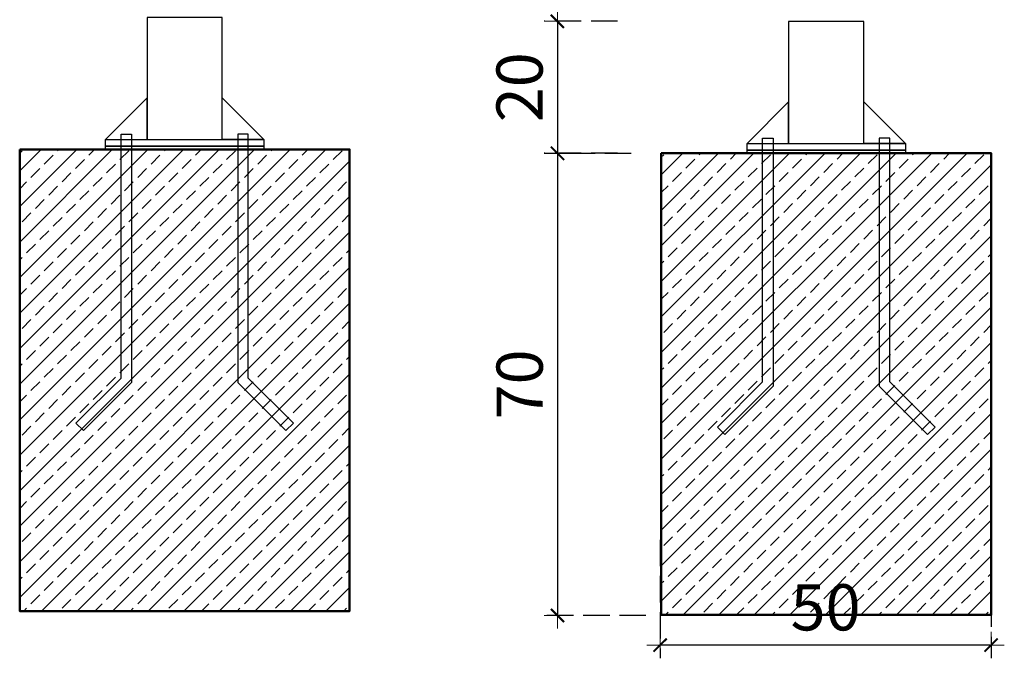
# Model space of a CAD drawing. Extents: x 117 to 2304, y -1717 to -922.
# Drawn here: x 732 to 881, y -1349 to -1252 of the extents above; entities that cross this region are included whole.
import ezdxf

# ---------------------------------------------------------------- set-up
doc = ezdxf.new("R2010")
doc.units = 0
doc.header["$MEASUREMENT"] = 0
doc.linetypes.add('JIS_02_4.0', pattern=[5.5, 4, -1.5])
doc.layers.get('Defpoints').update_dxf_attribs({"color": 250})
for name, color, linetype, lineweight in [('0-03 wymiary', 6, 'Continuous', 5), ('05', 5, 'Continuous', 25), ('1-03 sc zelbet', 3, 'Continuous', 50), ('1-15 hatch', 189, 'Continuous', 0)]:
    doc.layers.add(name, color=color, linetype=linetype, lineweight=lineweight)
doc.styles.add('1-25', font='arial-narrow_[pl.allfont.net].ttf', dxfattribs={"height": 7})
doc.dimstyles.new('1-25', dxfattribs={"dimtxt": 7, "dimasz": 0.2, "dimexe": 2, "dimexo": 5, "dimgap": 1.25, "dimtad": 1, "dimdec": 0, "dimrnd": 0.5, "dimtxsty": '1-25', "dimblk": 'BG dim mark', "dimcen": 0, "dimclrd": 256, "dimclre": 8, "dimclrt": 11, "dimadec": 0, "dimazin": 0, "dimtfac": 1, "dimtdec": 0, "dimtix": 1, "dimtmove": 1, "dimatfit": 3, "dimfxl": 0.5, "dimtfill": 1, "dimarcsym": 0})

# ---------------------------------------------------------------- blocks, each defined once
blk = doc.blocks.new('BG dim mark')
for p, q in [((0, -10), (0, 10)), ((10, 0), (-10, 0))]:
    blk.add_line(p, q)
at = {"color": 0, "linetype": 'ByBlock', "const_width": 1.5}
blk.add_lwpolyline([(5, 5), (-5, -5)], dxfattribs=at)
blk = doc.blocks.new('*D65')
at = {"layer": '0-03 wymiary', "color": 8, "linetype": 'JIS_02_4.0', "lineweight": -2, "transparency": 16777216}
for p, q in [((824.37, -1272.06), (811.18, -1272.06)), ((826.59, -1342.12), (811.18, -1342.12))]:
    blk.add_line(p, q, dxfattribs=at)
at = {"layer": '0-03 wymiary', "lineweight": -2, "transparency": 16777216}
blk.add_line((813.18, -1272.26), (813.18, -1341.92), dxfattribs=at)
at = {"layer": 'Defpoints', "color": 0, "transparency": 16777216}
for p in [(829.37, -1272.06), (813.18, -1342.12), (831.59, -1342.12)]:
    blk.add_point(p, dxfattribs=at)
at = {"layer": '0-03 wymiary', "lineweight": -2, "transparency": 16777216, "xscale": 0.2, "yscale": 0.2, "zscale": 0.2}
for p, rotation in [((813.18, -1272.06), 90), ((813.18, -1342.12), 270)]:
    blk.add_blockref('BG dim mark', p, dxfattribs=dict(at, rotation=rotation))
at = {"layer": '0-03 wymiary', "color": 11, "transparency": 16777216, "insert": (808.35, -1307.09), "char_height": 7, "attachment_point": 5, "rotation": 90, "style": '1-25', "bg_fill": 3, "box_fill_scale": 1.25, "bg_fill_color": 256, "bg_fill_true_color": 13158600, "bg_fill_transparency": 0}
blk.add_mtext('70', dxfattribs=at)
blk = doc.blocks.new('*D66')
at = {"layer": '0-03 wymiary', "color": 8, "linetype": 'JIS_02_4.0', "lineweight": -2, "transparency": 16777216}
for p, q in [((822.29, -1252.03), (811.16, -1252.03)), ((822.29, -1272.03), (811.16, -1272.03))]:
    blk.add_line(p, q, dxfattribs=at)
at = {"layer": '0-03 wymiary', "lineweight": -2, "transparency": 16777216}
blk.add_line((813.16, -1252.23), (813.16, -1271.83), dxfattribs=at)
at = {"layer": 'Defpoints', "color": 0, "transparency": 16777216}
for p in [(827.29, -1252.03), (813.16, -1272.03), (827.29, -1272.03)]:
    blk.add_point(p, dxfattribs=at)
at = {"layer": '0-03 wymiary', "lineweight": -2, "transparency": 16777216, "xscale": 0.2, "yscale": 0.2, "zscale": 0.2}
for p, rotation in [((813.16, -1252.03), 90), ((813.16, -1272.03), 270)]:
    blk.add_blockref('BG dim mark', p, dxfattribs=dict(at, rotation=rotation))
at = {"layer": '0-03 wymiary', "color": 11, "transparency": 16777216, "insert": (808.34, -1262.03), "char_height": 7, "attachment_point": 5, "rotation": 90, "style": '1-25', "bg_fill": 3, "box_fill_scale": 1.25, "bg_fill_color": 256, "bg_fill_true_color": 13158600, "bg_fill_transparency": 0}
blk.add_mtext('20', dxfattribs=at)
blk = doc.blocks.new('*D67')
at = {"layer": '0-03 wymiary', "color": 8, "linetype": 'JIS_02_4.0', "lineweight": -2, "transparency": 16777216}
for p, q in [((878.89, -1328.85), (878.89, -1348.62)), ((828.74, -1330.64), (828.74, -1348.62))]:
    blk.add_line(p, q, dxfattribs=at)
at = {"layer": '0-03 wymiary', "lineweight": -2, "transparency": 16777216}
blk.add_line((878.69, -1346.62), (828.94, -1346.62), dxfattribs=at)
at = {"layer": 'Defpoints', "color": 0, "transparency": 16777216}
for p in [(878.89, -1323.85), (828.74, -1325.64), (828.74, -1346.62)]:
    blk.add_point(p, dxfattribs=at)
at = {"layer": '0-03 wymiary', "lineweight": -2, "transparency": 16777216, "xscale": 0.2, "yscale": 0.2, "zscale": 0.2, "rotation": 180}
blk.add_blockref('BG dim mark', (828.74, -1346.62), dxfattribs=at)
at = {"layer": '0-03 wymiary', "lineweight": -2, "transparency": 16777216, "xscale": 0.2, "yscale": 0.2, "zscale": 0.2}
blk.add_blockref('BG dim mark', (878.89, -1346.62), dxfattribs=at)
at = {"layer": '0-03 wymiary', "color": 11, "transparency": 16777216, "insert": (853.81, -1341.8), "char_height": 7, "attachment_point": 5, "style": '1-25', "bg_fill": 3, "box_fill_scale": 1.25, "bg_fill_color": 256, "bg_fill_true_color": 13158600, "bg_fill_transparency": 0}
blk.add_mtext('50', dxfattribs=at)

msp = doc.modelspace()

# ---------------------------------------------------------------- hatches: boundary and pattern name
at = {"layer": '1-15 hatch'}
h = msp.add_hatch(dxfattribs=at)
h.set_pattern_fill('ANSI33', color=256, scale=0.6)
h.set_pattern_definition([(45, (-344.229, -1251.4572), (-2.694077, 2.694077), []), (45, (-341.535, -1251.4572), (-2.694077, 2.694077), [1.905, -0.9525])])
h.paths.add_polyline_path([(731.69, -1271.46), (781.69, -1271.46), (781.69, -1341.46), (731.69, -1341.46)])

# ---------------------------------------------------------------- linework, layer by layer
at = {"layer": '05'}
for points in [[(762.39, -1251.46), (750.99, -1251.46), (750.99, -1269.96), (762.39, -1269.96)], [(859.61, -1252.05), (848.21, -1252.05), (848.21, -1270.55), (859.61, -1270.55)], [(750.99, -1263.66), (744.69, -1269.96), (750.99, -1269.96)], [(848.21, -1264.25), (841.91, -1270.55), (848.21, -1270.55)], [(747.05, -1269.16), (748.65, -1269.16), (748.65, -1306.79), (741.34, -1314.09), (740.21, -1312.96), (747.05, -1306.13)], [(766.33, -1269.16), (764.73, -1269.16), (764.73, -1306.79), (772.04, -1314.09), (773.17, -1312.96), (766.33, -1306.13)], [(744.69, -1269.96), (768.69, -1269.96), (768.69, -1270.96), (744.69, -1270.96)], [(744.69, -1270.96), (768.69, -1270.96), (768.69, -1271.46), (744.69, -1271.46)], [(844.27, -1269.75), (845.87, -1269.75), (845.87, -1307.38), (838.56, -1314.69), (837.43, -1313.56), (844.27, -1306.72)], [(841.91, -1270.55), (865.91, -1270.55), (865.91, -1271.55), (841.91, -1271.55)], [(863.55, -1269.75), (861.95, -1269.75), (861.95, -1307.38), (869.26, -1314.69), (870.39, -1313.56), (863.55, -1306.72)], [(841.91, -1271.55), (865.91, -1271.55), (865.91, -1272.05), (841.91, -1272.05)]]:
    msp.add_lwpolyline(points, close=True, dxfattribs=at)
for points in [[(762.39, -1267.96), (762.39, -1263.66), (768.69, -1269.96), (762.39, -1269.96)], [(859.61, -1268.55), (859.61, -1264.25), (865.91, -1270.55), (859.61, -1270.55)], [(772.04, -1314.09), (773.17, -1312.96)], [(869.26, -1314.69), (870.39, -1313.56)]]:
    msp.add_lwpolyline(points, dxfattribs=at)
at = {"layer": '1-03 sc zelbet'}
msp.add_lwpolyline([(731.69, -1271.46), (781.69, -1271.46), (781.69, -1341.46), (731.69, -1341.46)], close=True, dxfattribs=at)

# ---------------------------------------------------------------- dimensions: what is measured, and where the dimension line sits
at = {"layer": '0-03 wymiary'}
dim = msp.add_linear_dim(base=(813.18, -1342.12), p1=(829.37, -1272.06), p2=(831.59, -1342.12), angle=270, dimstyle='1-25', dxfattribs=at)
dim.commit()
dim.dimension.update_dxf_attribs({"geometry": '*D65', "text_midpoint": (808.35, -1307.09)})

# ---------------------------------------------------------------- next in the draw order: dimensions: what is measured, and where the dimension line sits
for base, p1, p2, angle, picture, middle in [((813.16, -1272.03), (827.29, -1252.03), (827.29, -1272.03), 270, '*D66', (808.34, -1262.03)), ((828.74, -1346.62), (878.89, -1323.85), (828.74, -1325.64), 180, '*D67', (853.81, -1341.8))]:
    dim = msp.add_linear_dim(base=base, p1=p1, p2=p2, angle=angle, dimstyle='1-25', dxfattribs=at)
    dim.commit()
    dim.dimension.update_dxf_attribs({"geometry": picture, "text_midpoint": middle})

# ---------------------------------------------------------------- next in the draw order: hatches: boundary and pattern name
at = {"layer": '1-15 hatch'}
h = msp.add_hatch(dxfattribs=at)
h.set_pattern_fill('ANSI33', color=256, scale=0.6)
h.set_pattern_definition([(45, (-247.0123, -1252.0523), (-2.694077, 2.694077), []), (45, (-244.3182, -1252.0523), (-2.694077, 2.694077), [1.905, -0.9525])])
h.paths.add_polyline_path([(828.91, -1272.05), (878.91, -1272.05), (878.91, -1342.05), (828.91, -1342.05)])

# ---------------------------------------------------------------- next in the draw order: linework, layer by layer
at = {"layer": '1-03 sc zelbet'}
msp.add_lwpolyline([(828.91, -1272.05), (878.91, -1272.05), (878.91, -1342.05), (828.91, -1342.05)], close=True, dxfattribs=at)

doc.saveas('drawing.dxf')
